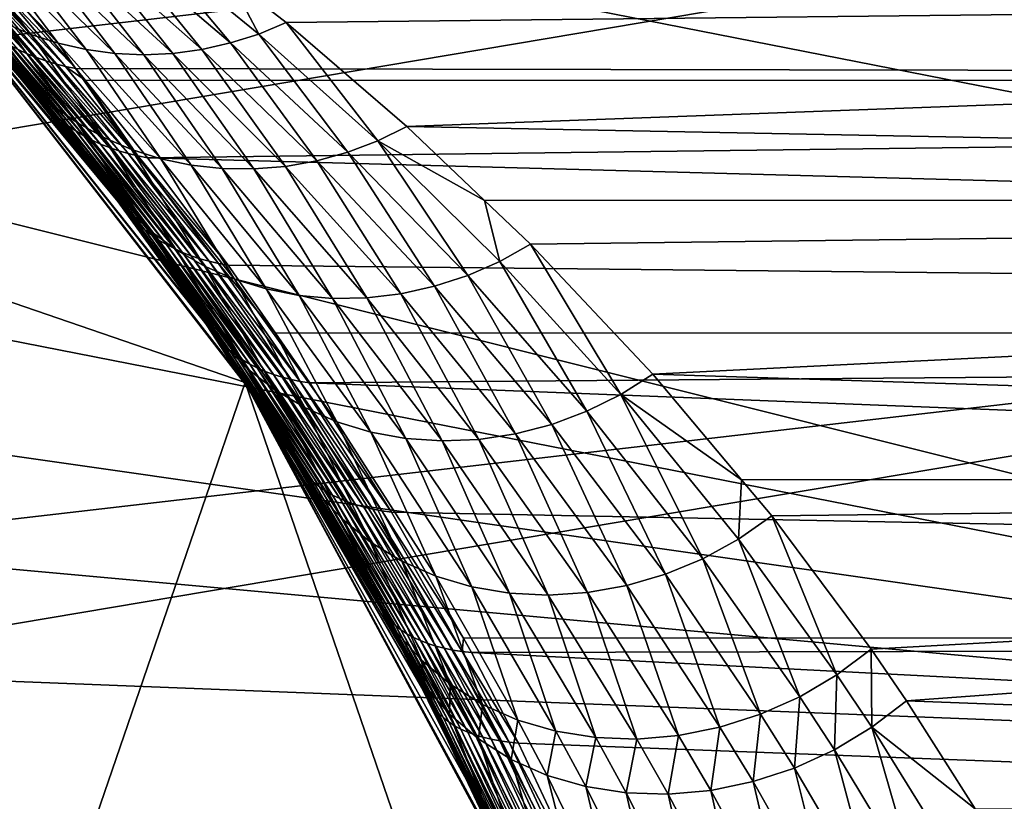
# Model space of a CAD drawing. Extents: x -90 to 90, y -176 to 35.
# Drawn here: x 15 to 21, y 8 to 13 of the extents above; entities that cross this region are included whole.
import ezdxf

# ---------------------------------------------------------------- set-up
doc = ezdxf.new("R2010")
doc.units = 0
doc.layers.add('L4', color=7, linetype='CONTINUOUS')
doc.layers.add('L8', color=7, linetype='CONTINUOUS')

msp = doc.modelspace()

# ---------------------------------------------------------------- linework, layer by layer
at = {"layer": 'L4', "color": 7}
for points in [[(19.29107, -4.885161, 88.00001), (19.83203, -1.643329, 88.00001), (-6.461519, 18.82176, 88.00001)], [(-6.461519, 18.82176, 88.00001), (19.83203, -1.643329, 88.00001), (19.83203, 1.643329, 88.00001)], [(16.65961, -10.88427, 88.00001), (19.29107, -4.885161, 88.00001), (-6.461519, 18.82176, 88.00001)], [(16.65961, -10.88427, 88.00001), (-6.461519, 18.82176, 88.00001), (14.64091, -13.4779, 88.00001)], [(19.83203, 1.643329, 88.00001), (16.65961, 10.88427, 88.00001), (-6.461519, 18.82176, 88.00001)], [(14.64091, 13.4779, 88.00001), (-6.461519, 18.82176, 88.00001), (16.65961, 10.88427, 88.00001)], [(52.90798, 12.68778, 69.89843), (14.89393, 13.6287, 27.37954), (51.17931, 13.82555, 71.34896)], [(52.90798, 12.68778, 69.89843), (15.25171, 13.22371, 26.49327), (14.89393, 13.6287, 27.37954)], [(15.37951, 12.96052, 50.72549), (14.9628, 13.50442, 48.17848), (14.81341, 13.55471, 48.22148)], [(15.37951, 12.96052, 50.72549), (14.81341, 13.55471, 48.22148), (15.22339, 13.02792, 50.77944)], [(16.65961, 10.88427, 9), (6.461519, -18.82176, 9), (14.64091, 13.4779, 9)], [(14.64091, 13.4779, 9), (14.93818, 13.14765, 25.00516), (15.40468, 12.59785, 24.16729)], [(15.40468, 12.59785, 24.16729), (15.92125, 11.93833, 23.34244), (14.64091, 13.4779, 9)], [(14.64091, 13.4779, 9), (15.92125, 11.93833, 23.34244), (16.4393, 11.21425, 22.5975)], [(14.64091, 13.4779, 9), (16.4393, 11.21425, 22.5975), (16.65961, 10.88427, 9)], [(14.64091, 13.4779, 88.00001), (16.65961, 10.88427, 88.00001), (16.654, 10.88062, 59.36496)], [(16.654, 10.88062, 59.36496), (16.40228, 11.26833, 58.37316), (14.64091, 13.4779, 88.00001)], [(14.64091, 13.4779, 88.00001), (16.40228, 11.26833, 58.37316), (15.82323, 12.06795, 56.01073)], [(14.64091, 13.4779, 88.00001), (15.82323, 12.06795, 56.01073), (15.24437, 12.79137, 53.54045)], [(15.54185, 12.9076, 50.67379), (15.11635, 13.46668, 48.13731), (14.9628, 13.50442, 48.17848)], [(15.54185, 12.9076, 50.67379), (14.9628, 13.50442, 48.17848), (15.37951, 12.96052, 50.72549)], [(15.70912, 12.86958, 50.62475), (15.27303, 13.44174, 48.09825), (15.11635, 13.46668, 48.13731)], [(15.70912, 12.86958, 50.62475), (15.11635, 13.46668, 48.13731), (15.54185, 12.9076, 50.67379)], [(16.40045, 12.87066, 50.46273), (15.91, 13.47203, 47.96811), (15.75135, 13.44497, 47.99628)], [(16.57196, 12.90922, 50.43235), (16.06649, 13.51187, 47.94319), (15.91, 13.47203, 47.96811)], [(16.57196, 12.90922, 50.43235), (15.91, 13.47203, 47.96811), (16.40045, 12.87066, 50.46273)], [(16.74021, 12.96266, 50.40658), (16.56608, 13.29404, 49.16902), (16.06649, 13.51187, 47.94319)], [(16.74021, 12.96266, 50.40658), (16.06649, 13.51187, 47.94319), (16.57196, 12.90922, 50.43235)], [(15.87997, 12.84675, 50.57878), (15.4318, 13.42977, 48.06157), (15.27303, 13.44174, 48.09825)], [(15.87997, 12.84675, 50.57878), (15.27303, 13.44174, 48.09825), (15.70912, 12.86958, 50.62475)], [(16.05307, 12.8393, 50.53623), (15.59159, 13.43085, 48.0275), (15.4318, 13.42977, 48.06157)], [(16.05307, 12.8393, 50.53623), (15.4318, 13.42977, 48.06157), (15.87997, 12.84675, 50.57878)], [(16.22702, 12.8473, 50.49744), (15.75135, 13.44497, 47.99628), (15.59159, 13.43085, 48.0275)], [(16.22702, 12.8473, 50.49744), (15.59159, 13.43085, 48.0275), (16.05307, 12.8393, 50.53623)], [(16.40045, 12.87066, 50.46273), (15.75135, 13.44497, 47.99628), (16.22702, 12.8473, 50.49744)], [(14.94923, 13.31652, 26.29226), (15.35742, 12.84536, 25.44426), (14.89267, 13.34231, 26.25017)], [(14.89267, 13.34231, 26.25017), (15.35742, 12.84536, 25.44426), (15.30366, 12.87019, 25.39707)], [(15.36759, 12.65916, 53.46994), (14.9347, 13.20388, 50.89239), (14.80444, 13.31104, 50.95048)], [(15.36759, 12.65916, 53.46994), (14.80444, 13.31104, 50.95048), (15.24437, 12.79137, 53.54045)], [(15.00722, 13.29309, 26.33379), (15.41273, 12.82286, 25.49082), (14.94923, 13.31652, 26.29226)], [(14.94923, 13.31652, 26.29226), (15.41273, 12.82286, 25.49082), (15.35742, 12.84536, 25.44426)], [(15.06654, 13.27207, 26.37472), (15.46951, 12.80271, 25.53668), (15.00722, 13.29309, 26.33379)], [(15.00722, 13.29309, 26.33379), (15.46951, 12.80271, 25.53668), (15.41273, 12.82286, 25.49082)], [(41.78485, 13.30459, 79.23184), (16.56608, 13.29404, 49.16902), (16.90385, 13.03056, 50.38559)], [(16.90385, 13.03056, 50.38559), (16.56608, 13.29404, 49.16902), (16.74021, 12.96266, 50.40658)], [(17.62423, 12.41103, 52.82909), (41.78485, 13.30459, 79.23184), (16.90385, 13.03056, 50.38559)], [(17.62423, 12.41103, 52.82909), (40.13632, 11.97956, 80.61513), (41.78485, 13.30459, 79.23184)], [(15.12713, 13.25349, 26.41498), (15.52767, 12.78496, 25.58178), (15.06654, 13.27207, 26.37472)], [(15.06654, 13.27207, 26.37472), (15.52767, 12.78496, 25.58178), (15.46951, 12.80271, 25.53668)], [(15.18888, 13.23736, 26.45451), (15.58715, 12.76962, 25.62606), (15.12713, 13.25349, 26.41498)], [(15.12713, 13.25349, 26.41498), (15.58715, 12.76962, 25.62606), (15.52767, 12.78496, 25.58178)], [(15.25171, 13.22371, 26.49327), (15.64785, 12.75671, 25.66944), (15.18888, 13.23736, 26.45451)], [(15.18888, 13.23736, 26.45451), (15.64785, 12.75671, 25.66944), (15.58715, 12.76962, 25.62606)], [(15.64785, 12.75671, 25.66944), (15.25171, 13.22371, 26.49327), (52.90798, 12.68778, 69.89843)], [(15.50407, 12.54029, 53.40011), (15.07472, 13.10925, 50.83523), (14.9347, 13.20388, 50.89239)], [(15.50407, 12.54029, 53.40011), (14.9347, 13.20388, 50.89239), (15.36759, 12.65916, 53.46994)], [(14.97696, 13.10576, 25.0549), (15.43979, 12.55726, 24.22242), (14.93818, 13.14765, 25.00516)], [(14.93818, 13.14765, 25.00516), (15.43979, 12.55726, 24.22242), (15.40468, 12.59785, 24.16729)], [(15.01784, 13.06581, 25.10456), (15.47713, 12.5186, 24.27746), (14.97696, 13.10576, 25.0549)], [(14.97696, 13.10576, 25.0549), (15.47713, 12.5186, 24.27746), (15.43979, 12.55726, 24.22242)], [(15.65251, 12.43587, 53.33159), (15.22339, 13.02792, 50.77944), (15.07472, 13.10925, 50.83523)], [(15.65251, 12.43587, 53.33159), (15.07472, 13.10925, 50.83523), (15.50407, 12.54029, 53.40011)], [(15.06076, 13.02788, 25.15408), (15.51666, 12.48193, 24.33234), (15.01784, 13.06581, 25.10456)], [(15.01784, 13.06581, 25.10456), (15.51666, 12.48193, 24.33234), (15.47713, 12.5186, 24.27746)], [(15.10566, 12.99202, 25.20338), (15.55832, 12.44731, 24.38698), (15.06076, 13.02788, 25.15408)], [(15.06076, 13.02788, 25.15408), (15.55832, 12.44731, 24.38698), (15.51666, 12.48193, 24.33234)], [(15.15246, 12.95827, 25.25241), (15.60203, 12.41479, 24.44129), (15.10566, 12.99202, 25.20338)], [(15.10566, 12.99202, 25.20338), (15.60203, 12.41479, 24.44129), (15.55832, 12.44731, 24.38698)], [(15.81154, 12.34689, 53.26504), (15.37951, 12.96052, 50.72549), (15.22339, 13.02792, 50.77944)], [(15.81154, 12.34689, 53.26504), (15.22339, 13.02792, 50.77944), (15.65251, 12.43587, 53.33159)], [(17.4507, 12.32624, 52.84729), (16.90385, 13.03056, 50.38559), (16.74021, 12.96266, 50.40658)], [(17.62423, 12.41103, 52.82909), (16.90385, 13.03056, 50.38559), (17.4507, 12.32624, 52.84729)], [(15.20111, 12.92668, 25.30107), (15.64775, 12.38441, 24.4952), (15.15246, 12.95827, 25.25241)], [(15.15246, 12.95827, 25.25241), (15.64775, 12.38441, 24.4952), (15.60203, 12.41479, 24.44129)], [(15.97964, 12.27419, 53.20107), (15.54185, 12.9076, 50.67379), (15.37951, 12.96052, 50.72549)], [(15.97964, 12.27419, 53.20107), (15.37951, 12.96052, 50.72549), (15.81154, 12.34689, 53.26504)], [(17.27082, 12.25793, 52.87201), (16.74021, 12.96266, 50.40658), (16.57196, 12.90922, 50.43235)], [(17.4507, 12.32624, 52.84729), (16.74021, 12.96266, 50.40658), (17.27082, 12.25793, 52.87201)], [(15.25154, 12.89731, 25.34932), (15.6954, 12.35622, 24.54862), (15.20111, 12.92668, 25.30107)], [(15.20111, 12.92668, 25.30107), (15.6954, 12.35622, 24.54862), (15.64775, 12.38441, 24.4952)], [(15.30366, 12.87019, 25.39707), (15.74491, 12.33026, 24.60147), (15.25154, 12.89731, 25.34932)], [(15.25154, 12.89731, 25.34932), (15.74491, 12.33026, 24.60147), (15.6954, 12.35622, 24.54862)], [(15.35742, 12.84536, 25.44426), (15.7962, 12.30656, 24.65369), (15.30366, 12.87019, 25.39707)], [(15.30366, 12.87019, 25.39707), (15.7962, 12.30656, 24.65369), (15.74491, 12.33026, 24.60147)], [(16.15524, 12.21845, 53.1403), (15.70912, 12.86958, 50.62475), (15.54185, 12.9076, 50.67379)], [(16.15524, 12.21845, 53.1403), (15.54185, 12.9076, 50.67379), (15.97964, 12.27419, 53.20107)], [(16.33669, 12.1802, 53.0833), (15.87997, 12.84675, 50.57878), (15.70912, 12.86958, 50.62475)], [(16.33669, 12.1802, 53.0833), (15.70912, 12.86958, 50.62475), (16.15524, 12.21845, 53.1403)], [(16.89884, 12.17312, 52.94003), (16.40045, 12.87066, 50.46273), (16.22702, 12.8473, 50.49744)], [(17.08629, 12.20673, 52.90302), (16.57196, 12.90922, 50.43235), (16.40045, 12.87066, 50.46273)], [(17.08629, 12.20673, 52.90302), (16.40045, 12.87066, 50.46273), (16.89884, 12.17312, 52.94003)], [(17.27082, 12.25793, 52.87201), (16.57196, 12.90922, 50.43235), (17.08629, 12.20673, 52.90302)], [(15.41273, 12.82286, 25.49082), (15.84921, 12.28518, 24.70518), (15.35742, 12.84536, 25.44426)], [(15.35742, 12.84536, 25.44426), (15.84921, 12.28518, 24.70518), (15.7962, 12.30656, 24.65369)], [(15.46951, 12.80271, 25.53668), (15.90385, 12.26613, 24.75588), (15.41273, 12.82286, 25.49082)], [(15.41273, 12.82286, 25.49082), (15.90385, 12.26613, 24.75588), (15.84921, 12.28518, 24.70518)], [(16.52227, 12.1598, 53.0306), (16.05307, 12.8393, 50.53623), (15.87997, 12.84675, 50.57878)], [(16.52227, 12.1598, 53.0306), (15.87997, 12.84675, 50.57878), (16.33669, 12.1802, 53.0833)], [(16.71024, 12.15743, 52.98269), (16.22702, 12.8473, 50.49744), (16.05307, 12.8393, 50.53623)], [(16.71024, 12.15743, 52.98269), (16.05307, 12.8393, 50.53623), (16.52227, 12.1598, 53.0306)], [(16.89884, 12.17312, 52.94003), (16.22702, 12.8473, 50.49744), (16.71024, 12.15743, 52.98269)], [(15.82323, 12.06795, 56.01073), (15.36759, 12.65916, 53.46994), (15.24437, 12.79137, 53.54045)], [(15.52767, 12.78496, 25.58178), (15.96005, 12.24944, 24.80571), (15.46951, 12.80271, 25.53668)], [(15.46951, 12.80271, 25.53668), (15.96005, 12.24944, 24.80571), (15.90385, 12.26613, 24.75588)], [(15.58715, 12.76962, 25.62606), (16.01771, 12.23515, 24.85459), (15.52767, 12.78496, 25.58178)], [(15.52767, 12.78496, 25.58178), (16.01771, 12.23515, 24.85459), (15.96005, 12.24944, 24.80571)], [(15.64785, 12.75671, 25.66944), (15.70581, 12.68462, 25.5658), (15.58715, 12.76962, 25.62606)], [(15.58715, 12.76962, 25.62606), (15.70581, 12.68462, 25.5658), (16.01771, 12.23515, 24.85459)], [(52.90798, 12.68778, 69.89843), (15.70581, 12.68462, 25.5658), (15.64785, 12.75671, 25.66944)], [(15.94859, 11.92176, 55.92695), (15.50407, 12.54029, 53.40011), (15.36759, 12.65916, 53.46994)], [(15.94859, 11.92176, 55.92695), (15.36759, 12.65916, 53.46994), (15.82323, 12.06795, 56.01073)], [(52.90798, 12.68778, 69.89843), (16.07675, 12.22326, 24.90246), (15.70581, 12.68462, 25.5658)], [(15.70581, 12.68462, 25.5658), (16.07675, 12.22326, 24.90246), (16.01771, 12.23515, 24.85459)], [(54.46448, 11.18502, 68.59237), (16.07675, 12.22326, 24.90246), (52.90798, 12.68778, 69.89843)], [(15.43979, 12.55726, 24.22242), (15.95251, 11.89922, 23.40322), (15.40468, 12.59785, 24.16729)], [(15.40468, 12.59785, 24.16729), (15.95251, 11.89922, 23.40322), (15.92125, 11.93833, 23.34244)], [(15.47713, 12.5186, 24.27746), (15.98621, 11.86204, 23.4639), (15.43979, 12.55726, 24.22242)], [(15.43979, 12.55726, 24.22242), (15.98621, 11.86204, 23.4639), (15.95251, 11.89922, 23.40322)], [(15.51666, 12.48193, 24.33234), (16.02228, 11.82683, 23.52439), (15.47713, 12.5186, 24.27746)], [(15.47713, 12.5186, 24.27746), (16.02228, 11.82683, 23.52439), (15.98621, 11.86204, 23.4639)], [(16.0901, 11.79056, 55.84408), (15.65251, 12.43587, 53.33159), (15.50407, 12.54029, 53.40011)], [(16.0901, 11.79056, 55.84408), (15.50407, 12.54029, 53.40011), (15.94859, 11.92176, 55.92695)], [(15.55832, 12.44731, 24.38698), (16.06068, 11.79365, 23.5846), (15.51666, 12.48193, 24.33234)], [(15.51666, 12.48193, 24.33234), (16.06068, 11.79365, 23.5846), (16.02228, 11.82683, 23.52439)], [(15.60203, 12.41479, 24.44129), (16.10134, 11.76256, 23.64444), (15.55832, 12.44731, 24.38698)], [(15.55832, 12.44731, 24.38698), (16.10134, 11.76256, 23.64444), (16.06068, 11.79365, 23.5846)], [(15.64775, 12.38441, 24.4952), (16.1442, 11.7336, 23.7038), (15.60203, 12.41479, 24.44129)], [(15.60203, 12.41479, 24.44129), (16.1442, 11.7336, 23.7038), (16.10134, 11.76256, 23.64444)], [(16.2462, 11.6758, 55.76306), (15.81154, 12.34689, 53.26504), (15.65251, 12.43587, 53.33159)], [(16.2462, 11.6758, 55.76306), (15.65251, 12.43587, 53.33159), (16.0901, 11.79056, 55.84408)], [(18.08666, 11.97047, 54.32706), (17.62423, 12.41103, 52.82909), (17.4507, 12.32624, 52.84729)], [(18.08666, 11.97047, 54.32706), (40.13632, 11.97956, 80.61513), (17.62423, 12.41103, 52.82909)], [(15.6954, 12.35622, 24.54862), (16.1892, 11.70682, 23.76261), (15.64775, 12.38441, 24.4952)], [(15.64775, 12.38441, 24.4952), (16.1892, 11.70682, 23.76261), (16.1442, 11.7336, 23.7038)], [(15.74491, 12.33026, 24.60147), (16.23626, 11.68226, 23.82077), (15.6954, 12.35622, 24.54862)], [(15.6954, 12.35622, 24.54862), (16.23626, 11.68226, 23.82077), (16.1892, 11.70682, 23.76261)], [(16.41518, 11.57872, 55.68476), (15.97964, 12.27419, 53.20107), (15.81154, 12.34689, 53.26504)], [(16.41518, 11.57872, 55.68476), (15.81154, 12.34689, 53.26504), (16.2462, 11.6758, 55.76306)], [(15.7962, 12.30656, 24.65369), (16.28531, 11.65995, 23.87818), (15.74491, 12.33026, 24.60147)], [(15.74491, 12.33026, 24.60147), (16.28531, 11.65995, 23.87818), (16.23626, 11.68226, 23.82077)], [(15.84921, 12.28518, 24.70518), (16.33628, 11.63993, 23.93477), (15.7962, 12.30656, 24.65369)], [(15.7962, 12.30656, 24.65369), (16.33628, 11.63993, 23.93477), (16.28531, 11.65995, 23.87818)], [(15.90385, 12.26613, 24.75588), (16.38908, 11.62224, 23.99043), (15.84921, 12.28518, 24.70518)], [(15.84921, 12.28518, 24.70518), (16.38908, 11.62224, 23.99043), (16.33628, 11.63993, 23.93477)], [(17.98697, 11.52235, 55.24983), (17.4507, 12.32624, 52.84729), (17.27082, 12.25793, 52.87201)], [(18.17819, 11.6065, 55.22845), (18.08666, 11.97047, 54.32706), (17.4507, 12.32624, 52.84729)], [(18.17819, 11.6065, 55.22845), (17.4507, 12.32624, 52.84729), (17.98697, 11.52235, 55.24983)], [(15.96005, 12.24944, 24.80571), (16.44365, 11.6069, 24.04509), (15.90385, 12.26613, 24.75588)], [(15.90385, 12.26613, 24.75588), (16.44365, 11.6069, 24.04509), (16.38908, 11.62224, 23.99043)], [(16.01771, 12.23515, 24.85459), (16.49988, 11.59393, 24.09867), (15.96005, 12.24944, 24.80571)], [(15.96005, 12.24944, 24.80571), (16.49988, 11.59393, 24.09867), (16.44365, 11.6069, 24.04509)], [(16.59516, 11.50042, 55.61006), (16.15524, 12.21845, 53.1403), (15.97964, 12.27419, 53.20107)], [(16.59516, 11.50042, 55.61006), (15.97964, 12.27419, 53.20107), (16.41518, 11.57872, 55.68476)], [(16.07675, 12.22326, 24.90246), (16.5577, 11.58335, 24.15107), (16.01771, 12.23515, 24.85459)], [(16.01771, 12.23515, 24.85459), (16.5577, 11.58335, 24.15107), (16.49988, 11.59393, 24.09867)], [(54.46448, 11.18502, 68.59237), (16.5577, 11.58335, 24.15107), (16.07675, 12.22326, 24.90246)], [(17.78942, 11.45759, 55.2796), (17.27082, 12.25793, 52.87201), (17.08629, 12.20673, 52.90302)], [(17.98697, 11.52235, 55.24983), (17.27082, 12.25793, 52.87201), (17.78942, 11.45759, 55.2796)], [(16.78416, 11.44175, 55.53978), (16.33669, 12.1802, 53.0833), (16.15524, 12.21845, 53.1403)], [(16.78416, 11.44175, 55.53978), (16.15524, 12.21845, 53.1403), (16.59516, 11.50042, 55.61006)], [(16.98011, 11.40335, 55.47469), (16.52227, 12.1598, 53.0306), (16.33669, 12.1802, 53.0833)], [(16.98011, 11.40335, 55.47469), (16.33669, 12.1802, 53.0833), (16.78416, 11.44175, 55.53978)], [(17.38412, 11.38886, 55.3629), (16.89884, 12.17312, 52.94003), (16.71024, 12.15743, 52.98269)], [(17.58773, 11.41293, 55.31742), (17.08629, 12.20673, 52.90302), (16.89884, 12.17312, 52.94003)], [(17.58773, 11.41293, 55.31742), (16.89884, 12.17312, 52.94003), (17.38412, 11.38886, 55.3629)], [(17.78942, 11.45759, 55.2796), (17.08629, 12.20673, 52.90302), (17.58773, 11.41293, 55.31742)], [(17.18083, 11.38566, 55.41551), (16.71024, 12.15743, 52.98269), (16.52227, 12.1598, 53.0306)], [(17.18083, 11.38566, 55.41551), (16.52227, 12.1598, 53.0306), (16.98011, 11.40335, 55.47469)], [(17.38412, 11.38886, 55.3629), (16.71024, 12.15743, 52.98269), (17.18083, 11.38566, 55.41551)], [(16.40228, 11.26833, 58.37316), (15.94859, 11.92176, 55.92695), (15.82323, 12.06795, 56.01073)], [(15.95251, 11.89922, 23.40322), (16.46685, 11.17677, 22.6637), (15.92125, 11.93833, 23.34244)], [(15.92125, 11.93833, 23.34244), (16.46685, 11.17677, 22.6637), (16.4393, 11.21425, 22.5975)], [(18.08666, 11.97047, 54.32706), (18.36098, 11.70911, 55.2157), (40.13632, 11.97956, 80.61513)], [(18.36098, 11.70911, 55.2157), (18.08666, 11.97047, 54.32706), (18.17819, 11.6065, 55.22845)], [(40.13632, 11.97956, 80.61513), (18.36098, 11.70911, 55.2157), (19.09164, 10.93327, 57.49976)], [(40.13632, 11.97956, 80.61513), (19.09164, 10.93327, 57.49976), (38.68305, 10.30989, 81.83456)], [(16.52787, 11.10812, 58.27453), (16.0901, 11.79056, 55.84408), (15.94859, 11.92176, 55.92695)], [(16.52787, 11.10812, 58.27453), (15.94859, 11.92176, 55.92695), (16.40228, 11.26833, 58.37316)], [(15.98621, 11.86204, 23.4639), (16.49705, 11.1412, 22.72979), (15.95251, 11.89922, 23.40322)], [(15.95251, 11.89922, 23.40322), (16.49705, 11.1412, 22.72979), (16.46685, 11.17677, 22.6637)], [(16.02228, 11.82683, 23.52439), (16.52987, 11.10759, 22.79567), (15.98621, 11.86204, 23.4639)], [(15.98621, 11.86204, 23.4639), (16.52987, 11.10759, 22.79567), (16.49705, 11.1412, 22.72979)], [(16.06068, 11.79365, 23.5846), (16.56524, 11.07601, 22.86122), (16.02228, 11.82683, 23.52439)], [(16.02228, 11.82683, 23.52439), (16.56524, 11.07601, 22.86122), (16.52987, 11.10759, 22.79567)], [(16.10134, 11.76256, 23.64444), (16.6031, 11.04649, 22.92634), (16.06068, 11.79365, 23.5846)], [(16.06068, 11.79365, 23.5846), (16.6031, 11.04649, 22.92634), (16.56524, 11.07601, 22.86122)], [(16.67293, 10.96444, 58.17716), (16.2462, 11.6758, 55.76306), (16.0901, 11.79056, 55.84408)], [(16.67293, 10.96444, 58.17716), (16.0901, 11.79056, 55.84408), (16.52787, 11.10812, 58.27453)], [(16.1442, 11.7336, 23.7038), (16.6434, 11.01909, 22.99092), (16.10134, 11.76256, 23.64444)], [(16.10134, 11.76256, 23.64444), (16.6434, 11.01909, 22.99092), (16.6031, 11.04649, 22.92634)], [(16.1892, 11.70682, 23.76261), (16.68608, 10.99385, 23.05486), (16.1442, 11.7336, 23.7038)], [(16.1442, 11.7336, 23.7038), (16.68608, 10.99385, 23.05486), (16.6434, 11.01909, 22.99092)], [(16.23626, 11.68226, 23.82077), (16.73105, 10.97082, 23.11805), (16.1892, 11.70682, 23.76261)], [(16.1892, 11.70682, 23.76261), (16.73105, 10.97082, 23.11805), (16.68608, 10.99385, 23.05486)], [(18.9004, 10.81253, 57.50402), (18.36098, 11.70911, 55.2157), (18.17819, 11.6065, 55.22845)], [(19.09164, 10.93327, 57.49976), (18.36098, 11.70911, 55.2157), (18.9004, 10.81253, 57.50402)], [(16.28531, 11.65995, 23.87818), (16.77825, 10.95004, 23.18038), (16.23626, 11.68226, 23.82077)], [(16.23626, 11.68226, 23.82077), (16.77825, 10.95004, 23.18038), (16.73105, 10.97082, 23.11805)], [(16.83562, 10.83914, 58.08229), (16.41518, 11.57872, 55.68476), (16.2462, 11.6758, 55.76306)], [(16.83562, 10.83914, 58.08229), (16.2462, 11.6758, 55.76306), (16.67293, 10.96444, 58.17716)], [(16.33628, 11.63993, 23.93477), (16.82759, 10.93153, 23.24176), (16.28531, 11.65995, 23.87818)], [(16.28531, 11.65995, 23.87818), (16.82759, 10.93153, 23.24176), (16.77825, 10.95004, 23.18038)], [(16.38908, 11.62224, 23.99043), (16.87901, 10.91532, 23.30209), (16.33628, 11.63993, 23.93477)], [(16.33628, 11.63993, 23.93477), (16.87901, 10.91532, 23.30209), (16.82759, 10.93153, 23.24176)], [(16.44365, 11.6069, 24.04509), (16.93241, 10.90145, 23.36127), (16.38908, 11.62224, 23.99043)], [(16.38908, 11.62224, 23.99043), (16.93241, 10.90145, 23.36127), (16.87901, 10.91532, 23.30209)], [(17.01386, 10.73382, 57.99115), (16.59516, 11.50042, 55.61006), (16.41518, 11.57872, 55.68476)], [(17.01386, 10.73382, 57.99115), (16.41518, 11.57872, 55.68476), (16.83562, 10.83914, 58.08229)], [(16.49988, 11.59393, 24.09867), (16.98771, 10.88994, 23.4192), (16.44365, 11.6069, 24.04509)], [(16.44365, 11.6069, 24.04509), (16.98771, 10.88994, 23.4192), (16.93241, 10.90145, 23.36127)], [(16.5577, 11.58335, 24.15107), (16.83879, 11.17794, 23.76139), (16.49988, 11.59393, 24.09867)], [(16.49988, 11.59393, 24.09867), (16.83879, 11.17794, 23.76139), (16.98771, 10.88994, 23.4192)], [(16.83879, 11.17794, 23.76139), (16.5577, 11.58335, 24.15107), (54.46448, 11.18502, 68.59237)], [(18.6983, 10.71211, 57.51939), (18.17819, 11.6065, 55.22845), (17.98697, 11.52235, 55.24983)], [(18.9004, 10.81253, 57.50402), (18.17819, 11.6065, 55.22845), (18.6983, 10.71211, 57.51939)], [(18.48791, 10.63329, 57.54569), (17.98697, 11.52235, 55.24983), (17.78942, 11.45759, 55.2796)], [(18.6983, 10.71211, 57.51939), (17.98697, 11.52235, 55.24983), (18.48791, 10.63329, 57.54569)], [(17.20535, 10.64982, 57.90489), (16.78416, 11.44175, 55.53978), (16.59516, 11.50042, 55.61006)], [(17.20535, 10.64982, 57.90489), (16.59516, 11.50042, 55.61006), (17.01386, 10.73382, 57.99115)], [(17.40767, 10.58822, 57.82462), (16.98011, 11.40335, 55.47469), (16.78416, 11.44175, 55.53978)], [(17.40767, 10.58822, 57.82462), (16.78416, 11.44175, 55.53978), (17.20535, 10.64982, 57.90489)], [(17.6182, 10.5498, 57.75137), (17.18083, 11.38566, 55.41551), (16.98011, 11.40335, 55.47469)], [(17.6182, 10.5498, 57.75137), (16.98011, 11.40335, 55.47469), (17.40767, 10.58822, 57.82462)], [(18.05311, 10.5442, 57.62957), (17.58773, 11.41293, 55.31742), (17.38412, 11.38886, 55.3629)], [(18.27192, 10.57708, 57.58257), (17.78942, 11.45759, 55.2796), (17.58773, 11.41293, 55.31742)], [(18.27192, 10.57708, 57.58257), (17.58773, 11.41293, 55.31742), (18.05311, 10.5442, 57.62957)], [(18.48791, 10.63329, 57.54569), (17.78942, 11.45759, 55.2796), (18.27192, 10.57708, 57.58257)], [(17.83427, 10.53507, 57.68608), (17.38412, 11.38886, 55.3629), (17.18083, 11.38566, 55.41551)], [(17.83427, 10.53507, 57.68608), (17.18083, 11.38566, 55.41551), (17.6182, 10.5498, 57.75137)], [(18.05311, 10.5442, 57.62957), (17.38412, 11.38886, 55.3629), (17.83427, 10.53507, 57.68608)], [(16.654, 10.88062, 59.36496), (16.52787, 11.10812, 58.27453), (16.40228, 11.26833, 58.37316)], [(16.65961, 10.88427, 9), (16.4393, 11.21425, 22.5975), (16.65502, 10.88129, 22.31395)], [(16.65502, 10.88129, 22.31395), (16.4393, 11.21425, 22.5975), (16.46685, 11.17677, 22.6637)], [(16.49705, 11.1412, 22.72979), (17.00438, 10.35107, 22.06417), (16.46685, 11.17677, 22.6637)], [(16.46685, 11.17677, 22.6637), (17.00438, 10.35107, 22.06417), (16.97753, 10.38481, 21.99288)], [(16.46685, 11.17677, 22.6637), (16.97753, 10.38481, 21.99288), (16.65502, 10.88129, 22.31395)], [(16.83879, 11.17794, 23.76139), (54.46448, 11.18502, 68.59237), (17.04481, 10.8808, 23.47578)], [(16.83879, 11.17794, 23.76139), (17.04481, 10.8808, 23.47578), (16.98771, 10.88994, 23.4192)], [(17.04481, 10.8808, 23.47578), (54.46448, 11.18502, 68.59237), (55.80405, 9.360478, 67.46834)], [(16.52987, 11.10759, 22.79567), (17.03409, 10.31927, 22.13521), (16.49705, 11.1412, 22.72979)], [(16.49705, 11.1412, 22.72979), (17.03409, 10.31927, 22.13521), (17.00438, 10.35107, 22.06417)], [(17.09167, 10.22326, 60.48683), (16.67293, 10.96444, 58.17716), (16.52787, 11.10812, 58.27453)], [(17.09167, 10.22326, 60.48683), (16.52787, 11.10812, 58.27453), (16.654, 10.88062, 59.36496)], [(16.56524, 11.07601, 22.86122), (17.06661, 10.28947, 22.20588), (16.52987, 11.10759, 22.79567)], [(16.52987, 11.10759, 22.79567), (17.06661, 10.28947, 22.20588), (17.03409, 10.31927, 22.13521)], [(16.6031, 11.04649, 22.92634), (17.1019, 10.26171, 22.27605), (16.56524, 11.07601, 22.86122)], [(16.56524, 11.07601, 22.86122), (17.1019, 10.26171, 22.27605), (17.06661, 10.28947, 22.20588)], [(16.6434, 11.01909, 22.99092), (17.13988, 10.23604, 22.34561), (16.6031, 11.04649, 22.92634)], [(16.6031, 11.04649, 22.92634), (17.13988, 10.23604, 22.34561), (17.1019, 10.26171, 22.27605)], [(16.68608, 10.99385, 23.05486), (17.1805, 10.21251, 22.41444), (16.6434, 11.01909, 22.99092)], [(16.6434, 11.01909, 22.99092), (17.1805, 10.21251, 22.41444), (17.13988, 10.23604, 22.34561)], [(16.73105, 10.97082, 23.11805), (17.22369, 10.19116, 22.4824), (16.68608, 10.99385, 23.05486)], [(16.68608, 10.99385, 23.05486), (17.22369, 10.19116, 22.4824), (17.1805, 10.21251, 22.41444)], [(17.23857, 10.06748, 60.37312), (16.83562, 10.83914, 58.08229), (16.67293, 10.96444, 58.17716)], [(17.23857, 10.06748, 60.37312), (16.67293, 10.96444, 58.17716), (17.09167, 10.22326, 60.48683)], [(16.77825, 10.95004, 23.18038), (17.26935, 10.17202, 22.5494), (16.73105, 10.97082, 23.11805)], [(16.73105, 10.97082, 23.11805), (17.26935, 10.17202, 22.5494), (17.22369, 10.19116, 22.4824)], [(16.82759, 10.93153, 23.24176), (17.31743, 10.15513, 22.61531), (16.77825, 10.95004, 23.18038)], [(16.77825, 10.95004, 23.18038), (17.31743, 10.15513, 22.61531), (17.26935, 10.17202, 22.5494)], [(16.87901, 10.91532, 23.30209), (17.36784, 10.14052, 22.68001), (16.82759, 10.93153, 23.24176)], [(16.82759, 10.93153, 23.24176), (17.36784, 10.14052, 22.68001), (17.31743, 10.15513, 22.61531)], [(19.61994, 10.3035, 59.10596), (19.09164, 10.93327, 57.49976), (18.9004, 10.81253, 57.50402)], [(38.68305, 10.30989, 81.83456), (19.09164, 10.93327, 57.49976), (19.61994, 10.3035, 59.10596)], [(18.22389, 7.993739, 9), (6.461519, -18.82176, 9), (16.65961, 10.88427, 9)], [(16.65961, 10.88427, 88.00001), (16.96802, 10.39694, 60.60225), (16.654, 10.88062, 59.36496)], [(16.654, 10.88062, 59.36496), (16.96802, 10.39694, 60.60225), (17.09167, 10.22326, 60.48683)], [(16.65961, 10.88427, 9), (16.65502, 10.88129, 22.31395), (16.95361, 10.42042, 21.92147)], [(16.65502, 10.88129, 22.31395), (16.97753, 10.38481, 21.99288), (16.95361, 10.42042, 21.92147)], [(16.65961, 10.88427, 9), (16.95361, 10.42042, 21.92147), (17.45477, 9.557245, 21.31167)], [(17.45477, 9.557245, 21.31167), (17.74841, 9.000222, 20.97334), (16.65961, 10.88427, 9)], [(16.65961, 10.88427, 9), (17.74841, 9.000222, 20.97334), (18.2144, 8.015332, 20.46117)], [(16.65961, 10.88427, 9), (18.2144, 8.015332, 20.46117), (18.22389, 7.993739, 9)], [(17.61378, 9.260933, 63.07255), (17.44384, 9.577189, 62.42913), (16.65961, 10.88427, 88.00001)], [(16.65961, 10.88427, 88.00001), (17.44384, 9.577189, 62.42913), (16.96802, 10.39694, 60.60225)], [(18.22389, 7.993739, 88.00001), (18.21885, 7.991524, 65.32796), (16.65961, 10.88427, 88.00001)], [(16.65961, 10.88427, 88.00001), (18.21885, 7.991524, 65.32796), (18.02767, 8.426922, 64.6221)], [(16.65961, 10.88427, 88.00001), (18.02767, 8.426922, 64.6221), (17.61378, 9.260933, 63.07255)], [(19.83203, 1.643329, 88.00001), (18.22389, 7.993739, 88.00001), (16.65961, 10.88427, 88.00001)], [(16.93241, 10.90145, 23.36127), (17.42048, 10.12821, 22.74339), (16.87901, 10.91532, 23.30209)], [(16.87901, 10.91532, 23.30209), (17.42048, 10.12821, 22.74339), (17.36784, 10.14052, 22.68001)], [(16.98771, 10.88994, 23.4192), (17.47526, 10.11822, 22.80535), (16.93241, 10.90145, 23.36127)], [(16.93241, 10.90145, 23.36127), (17.47526, 10.11822, 22.80535), (17.42048, 10.12821, 22.74339)], [(17.04481, 10.8808, 23.47578), (17.5321, 10.11058, 22.86578), (16.98771, 10.88994, 23.4192)], [(16.98771, 10.88994, 23.4192), (17.5321, 10.11058, 22.86578), (17.47526, 10.11822, 22.80535)], [(17.04481, 10.8808, 23.47578), (55.80405, 9.360478, 67.46834), (17.5321, 10.11058, 22.86578)], [(17.40655, 9.931895, 60.26277), (17.01386, 10.73382, 57.99115), (16.83562, 10.83914, 58.08229)], [(17.40655, 9.931895, 60.26277), (16.83562, 10.83914, 58.08229), (17.23857, 10.06748, 60.37312)], [(19.38956, 9.832744, 59.65473), (18.9004, 10.81253, 57.50402), (18.6983, 10.71211, 57.51939)], [(19.60205, 9.949302, 59.64842), (19.61994, 10.3035, 59.10596), (18.9004, 10.81253, 57.50402)], [(19.60205, 9.949302, 59.64842), (18.9004, 10.81253, 57.50402), (19.38956, 9.832744, 59.65473)], [(17.59315, 9.8185, 60.1574), (17.20535, 10.64982, 57.90489), (17.01386, 10.73382, 57.99115)], [(17.59315, 9.8185, 60.1574), (17.01386, 10.73382, 57.99115), (17.40655, 9.931895, 60.26277)], [(19.16655, 9.739829, 59.67496), (18.6983, 10.71211, 57.51939), (18.48791, 10.63329, 57.54569)], [(19.38956, 9.832744, 59.65473), (18.6983, 10.71211, 57.51939), (19.16655, 9.739829, 59.67496)], [(17.79562, 9.72896, 60.05858), (17.40767, 10.58822, 57.82462), (17.20535, 10.64982, 57.90489)], [(17.79562, 9.72896, 60.05858), (17.20535, 10.64982, 57.90489), (17.59315, 9.8185, 60.1574)], [(18.01099, 9.66459, 59.96775), (17.6182, 10.5498, 57.75137), (17.40767, 10.58822, 57.82462)], [(18.01099, 9.66459, 59.96775), (17.40767, 10.58822, 57.82462), (17.79562, 9.72896, 60.05858)], [(18.70216, 9.63003, 59.75581), (18.27192, 10.57708, 57.58257), (18.05311, 10.5442, 57.62957)], [(18.93628, 9.671926, 59.70883), (18.48791, 10.63329, 57.54569), (18.27192, 10.57708, 57.58257)], [(18.93628, 9.671926, 59.70883), (18.27192, 10.57708, 57.58257), (18.70216, 9.63003, 59.75581)], [(19.16655, 9.739829, 59.67496), (18.48791, 10.63329, 57.54569), (18.93628, 9.671926, 59.70883)], [(18.23609, 9.626335, 59.88623), (17.83427, 10.53507, 57.68608), (17.6182, 10.5498, 57.75137)], [(18.23609, 9.626335, 59.88623), (17.6182, 10.5498, 57.75137), (18.01099, 9.66459, 59.96775)], [(18.46761, 9.614759, 59.81524), (18.05311, 10.5442, 57.62957), (17.83427, 10.53507, 57.68608)], [(18.46761, 9.614759, 59.81524), (17.83427, 10.53507, 57.68608), (18.23609, 9.626335, 59.88623)], [(18.70216, 9.63003, 59.75581), (18.05311, 10.5442, 57.62957), (18.46761, 9.614759, 59.81524)], [(16.97753, 10.38481, 21.99288), (17.47519, 9.523793, 21.38804), (16.95361, 10.42042, 21.92147)], [(16.95361, 10.42042, 21.92147), (17.47519, 9.523793, 21.38804), (17.45477, 9.557245, 21.31167)], [(17.44384, 9.577189, 62.42913), (17.09167, 10.22326, 60.48683), (16.96802, 10.39694, 60.60225)], [(17.00438, 10.35107, 22.06417), (17.4988, 9.492173, 21.46427), (16.97753, 10.38481, 21.99288)], [(16.97753, 10.38481, 21.99288), (17.4988, 9.492173, 21.46427), (17.47519, 9.523793, 21.38804)], [(17.03409, 10.31927, 22.13521), (17.52556, 9.46244, 21.54021), (17.00438, 10.35107, 22.06417)], [(17.00438, 10.35107, 22.06417), (17.52556, 9.46244, 21.54021), (17.4988, 9.492173, 21.46427)], [(17.06661, 10.28947, 22.20588), (17.55542, 9.434653, 21.61574), (17.03409, 10.31927, 22.13521)], [(17.03409, 10.31927, 22.13521), (17.55542, 9.434653, 21.61574), (17.52556, 9.46244, 21.54021)], [(17.1019, 10.26171, 22.27605), (17.58833, 9.40886, 21.6907), (17.06661, 10.28947, 22.20588)], [(17.06661, 10.28947, 22.20588), (17.58833, 9.40886, 21.6907), (17.55542, 9.434653, 21.61574)], [(19.80089, 10.08779, 59.65612), (19.61994, 10.3035, 59.10596), (19.60205, 9.949302, 59.64842)], [(38.68305, 10.30989, 81.83456), (19.61994, 10.3035, 59.10596), (19.80089, 10.08779, 59.65612)], [(19.80089, 10.08779, 59.65612), (20.39462, 9.292416, 61.42419), (38.68305, 10.30989, 81.83456)], [(38.68305, 10.30989, 81.83456), (20.39462, 9.292416, 61.42419), (20.60615, 8.985564, 62.04705)], [(38.68305, 10.30989, 81.83456), (20.60615, 8.985564, 62.04705), (37.46684, 8.343624, 82.85508)], [(17.13988, 10.23604, 22.34561), (17.62422, 9.38511, 21.76497), (17.1019, 10.26171, 22.27605)], [(17.1019, 10.26171, 22.27605), (17.62422, 9.38511, 21.76497), (17.58833, 9.40886, 21.6907)], [(17.1805, 10.21251, 22.41444), (17.66303, 9.363445, 21.8384), (17.13988, 10.23604, 22.34561)], [(17.13988, 10.23604, 22.34561), (17.66303, 9.363445, 21.8384), (17.62422, 9.38511, 21.76497)], [(17.56386, 9.392784, 62.29708), (17.23857, 10.06748, 60.37312), (17.09167, 10.22326, 60.48683)], [(17.56386, 9.392784, 62.29708), (17.09167, 10.22326, 60.48683), (17.44384, 9.577189, 62.42913)], [(17.22369, 10.19116, 22.4824), (17.70469, 9.343908, 21.91086), (17.1805, 10.21251, 22.41444)], [(17.1805, 10.21251, 22.41444), (17.70469, 9.343908, 21.91086), (17.66303, 9.363445, 21.8384)], [(17.26935, 10.17202, 22.5494), (17.74912, 9.326532, 21.98222), (17.22369, 10.19116, 22.4824)], [(17.22369, 10.19116, 22.4824), (17.74912, 9.326532, 21.98222), (17.70469, 9.343908, 21.91086)], [(17.31743, 10.15513, 22.61531), (17.79624, 9.311351, 22.05234), (17.26935, 10.17202, 22.5494)], [(17.26935, 10.17202, 22.5494), (17.79624, 9.311351, 22.05234), (17.74912, 9.326532, 21.98222)], [(17.36784, 10.14052, 22.68001), (17.84596, 9.298392, 22.1211), (17.31743, 10.15513, 22.61531)], [(17.31743, 10.15513, 22.61531), (17.84596, 9.298392, 22.1211), (17.79624, 9.311351, 22.05234)], [(17.42048, 10.12821, 22.74339), (17.89819, 9.287679, 22.18837), (17.36784, 10.14052, 22.68001)], [(17.36784, 10.14052, 22.68001), (17.89819, 9.287679, 22.18837), (17.84596, 9.298392, 22.1211)], [(17.47526, 10.11822, 22.80535), (17.95284, 9.279232, 22.25402), (17.42048, 10.12821, 22.74339)], [(17.42048, 10.12821, 22.74339), (17.95284, 9.279232, 22.25402), (17.89819, 9.287679, 22.18837)], [(17.5321, 10.11058, 22.86578), (17.96132, 9.358053, 22.37353), (17.47526, 10.11822, 22.80535)], [(17.47526, 10.11822, 22.80535), (17.96132, 9.358053, 22.37353), (17.95284, 9.279232, 22.25402)], [(55.80405, 9.360478, 67.46834), (17.96132, 9.358053, 22.37353), (17.5321, 10.11058, 22.86578)], [(17.71077, 9.22726, 62.1672), (17.40655, 9.931895, 60.26277), (17.23857, 10.06748, 60.37312)], [(17.71077, 9.22726, 62.1672), (17.23857, 10.06748, 60.37312), (17.56386, 9.392784, 62.29708)], [(20.18977, 9.139365, 61.40278), (19.80089, 10.08779, 59.65612), (19.60205, 9.949302, 59.64842)], [(20.39462, 9.292416, 61.42419), (19.80089, 10.08779, 59.65612), (20.18977, 9.139365, 61.40278)], [(17.88214, 9.083342, 62.04163), (17.59315, 9.8185, 60.1574), (17.40655, 9.931895, 60.26277)], [(17.88214, 9.083342, 62.04163), (17.40655, 9.931895, 60.26277), (17.71077, 9.22726, 62.1672)], [(19.96857, 9.009366, 61.39827), (19.60205, 9.949302, 59.64842), (19.38956, 9.832744, 59.65473)], [(20.18977, 9.139365, 61.40278), (19.60205, 9.949302, 59.64842), (19.96857, 9.009366, 61.39827)], [(18.07516, 8.9634, 61.92245), (17.79562, 9.72896, 60.05858), (17.59315, 9.8185, 60.1574)], [(18.07516, 8.9634, 61.92245), (17.59315, 9.8185, 60.1574), (17.88214, 9.083342, 62.04163)], [(19.73467, 8.90456, 61.41073), (19.38956, 9.832744, 59.65473), (19.16655, 9.739829, 59.67496)], [(19.96857, 9.009366, 61.39827), (19.38956, 9.832744, 59.65473), (19.73467, 8.90456, 61.41073)], [(18.28665, 8.869406, 61.8116), (18.01099, 9.66459, 59.96775), (17.79562, 9.72896, 60.05858)], [(18.28665, 8.869406, 61.8116), (17.79562, 9.72896, 60.05858), (18.07516, 8.9634, 61.92245)], [(19.49192, 8.826672, 61.43995), (19.16655, 9.739829, 59.67496), (18.93628, 9.671926, 59.70883)], [(19.73467, 8.90456, 61.41073), (19.16655, 9.739829, 59.67496), (19.49192, 8.826672, 61.43995)], [(18.51312, 8.802909, 61.71092), (18.23609, 9.626335, 59.88623), (18.01099, 9.66459, 59.96775)], [(18.51312, 8.802909, 61.71092), (18.01099, 9.66459, 59.96775), (18.28665, 8.869406, 61.8116)], [(19.24432, 8.776984, 61.48545), (18.93628, 9.671926, 59.70883), (18.70216, 9.63003, 59.75581)], [(19.49192, 8.826672, 61.43995), (18.93628, 9.671926, 59.70883), (19.24432, 8.776984, 61.48545)], [(18.75086, 8.765005, 61.62206), (18.46761, 9.614759, 59.81524), (18.23609, 9.626335, 59.88623)], [(18.75086, 8.765005, 61.62206), (18.23609, 9.626335, 59.88623), (18.51312, 8.802909, 61.71092)], [(18.99593, 8.756315, 61.54649), (18.70216, 9.63003, 59.75581), (18.46761, 9.614759, 59.81524)], [(18.99593, 8.756315, 61.54649), (18.46761, 9.614759, 59.81524), (18.75086, 8.765005, 61.62206)], [(19.24432, 8.776984, 61.48545), (18.70216, 9.63003, 59.75581), (18.99593, 8.756315, 61.54649)], [(17.61378, 9.260933, 63.07255), (17.56386, 9.392784, 62.29708), (17.44384, 9.577189, 62.42913)], [(17.47519, 9.523793, 21.38804), (17.76676, 8.968253, 21.05257), (17.45477, 9.557245, 21.31167)], [(17.45477, 9.557245, 21.31167), (17.76676, 8.968253, 21.05257), (17.74841, 9.000222, 20.97334)], [(17.4988, 9.492173, 21.46427), (17.78848, 8.938071, 21.13165), (17.47519, 9.523793, 21.38804)], [(17.47519, 9.523793, 21.38804), (17.78848, 8.938071, 21.13165), (17.76676, 8.968253, 21.05257)], [(17.52556, 9.46244, 21.54021), (17.81353, 8.909736, 21.21042), (17.4988, 9.492173, 21.46427)], [(17.4988, 9.492173, 21.46427), (17.81353, 8.909736, 21.21042), (17.78848, 8.938071, 21.13165)], [(17.55542, 9.434653, 21.61574), (17.84187, 8.883299, 21.28875), (17.52556, 9.46244, 21.54021)], [(17.52556, 9.46244, 21.54021), (17.84187, 8.883299, 21.28875), (17.81353, 8.909736, 21.21042)], [(17.58833, 9.40886, 21.6907), (17.87343, 8.858813, 21.36647), (17.55542, 9.434653, 21.61574)], [(17.55542, 9.434653, 21.61574), (17.87343, 8.858813, 21.36647), (17.84187, 8.883299, 21.28875)], [(17.62422, 9.38511, 21.76497), (17.90815, 8.836322, 21.44344), (17.58833, 9.40886, 21.6907)], [(17.58833, 9.40886, 21.6907), (17.90815, 8.836322, 21.44344), (17.87343, 8.858813, 21.36647)], [(17.73197, 9.072965, 62.93382), (17.71077, 9.22726, 62.1672), (17.56386, 9.392784, 62.29708)], [(17.73197, 9.072965, 62.93382), (17.56386, 9.392784, 62.29708), (17.61378, 9.260933, 63.07255)], [(17.66303, 9.363445, 21.8384), (17.94598, 8.815872, 21.51951), (17.62422, 9.38511, 21.76497)], [(17.62422, 9.38511, 21.76497), (17.94598, 8.815872, 21.51951), (17.90815, 8.836322, 21.44344)], [(17.70469, 9.343908, 21.91086), (17.98683, 8.797501, 21.59454), (17.66303, 9.363445, 21.8384)], [(17.66303, 9.363445, 21.8384), (17.98683, 8.797501, 21.59454), (17.94598, 8.815872, 21.51951)], [(17.74912, 9.326532, 21.98222), (18.03063, 8.781244, 21.66838), (17.70469, 9.343908, 21.91086)], [(17.70469, 9.343908, 21.91086), (18.03063, 8.781244, 21.66838), (17.98683, 8.797501, 21.59454)], [(17.96132, 9.358053, 22.37353), (18.0098, 9.273065, 22.31794), (17.95284, 9.279232, 22.25402)], [(55.80405, 9.360478, 67.46834), (18.0098, 9.273065, 22.31794), (17.96132, 9.358053, 22.37353)], [(56.88814, 7.266655, 66.55868), (18.0098, 9.273065, 22.31794), (55.80405, 9.360478, 67.46834)], [(17.79624, 9.311351, 22.05234), (18.0773, 8.767132, 21.7409), (17.74912, 9.326532, 21.98222)], [(17.74912, 9.326532, 21.98222), (18.0773, 8.767132, 21.7409), (18.03063, 8.781244, 21.66838)], [(17.84596, 9.298392, 22.1211), (18.12675, 8.75519, 21.81195), (17.79624, 9.311351, 22.05234)], [(17.79624, 9.311351, 22.05234), (18.12675, 8.75519, 21.81195), (18.0773, 8.767132, 21.7409)], [(17.89819, 9.287679, 22.18837), (18.17888, 8.745444, 21.88141), (17.84596, 9.298392, 22.1211)], [(17.84596, 9.298392, 22.1211), (18.17888, 8.745444, 21.88141), (18.12675, 8.75519, 21.81195)], [(17.95284, 9.279232, 22.25402), (18.2336, 8.737911, 21.94912), (17.89819, 9.287679, 22.18837)], [(17.89819, 9.287679, 22.18837), (18.2336, 8.737911, 21.94912), (18.17888, 8.745444, 21.88141)], [(20.39921, 8.827516, 62.01974), (20.39462, 9.292416, 61.42419), (20.18977, 9.139365, 61.40278)], [(20.60615, 8.985564, 62.04705), (20.39462, 9.292416, 61.42419), (20.39921, 8.827516, 62.01974)], [(18.02767, 8.426922, 64.6221), (17.73197, 9.072965, 62.93382), (17.61378, 9.260933, 63.07255)], [(17.87847, 8.90417, 62.79746), (17.88214, 9.083342, 62.04163), (17.71077, 9.22726, 62.1672)], [(17.87847, 8.90417, 62.79746), (17.71077, 9.22726, 62.1672), (17.73197, 9.072965, 62.93382)], [(18.0098, 9.273065, 22.31794), (18.29079, 8.732606, 22.01498), (17.95284, 9.279232, 22.25402)], [(17.95284, 9.279232, 22.25402), (18.29079, 8.732606, 22.01498), (18.2336, 8.737911, 21.94912)], [(56.88814, 7.266655, 66.55868), (18.29079, 8.732606, 22.01498), (18.0098, 9.273065, 22.31794)], [(20.17487, 8.692847, 62.01046), (20.18977, 9.139365, 61.40278), (19.96857, 9.009366, 61.39827)], [(20.39921, 8.827516, 62.01974), (20.18977, 9.139365, 61.40278), (20.17487, 8.692847, 62.01046)], [(18.13997, 8.231314, 64.4649), (17.87847, 8.90417, 62.79746), (17.73197, 9.072965, 62.93382)], [(18.13997, 8.231314, 64.4649), (17.73197, 9.072965, 62.93382), (18.02767, 8.426922, 64.6221)], [(18.05077, 8.757439, 62.66581), (17.88214, 9.083342, 62.04163), (17.87847, 8.90417, 62.79746)], [(18.05077, 8.757439, 62.66581), (18.07516, 8.9634, 61.92245), (17.88214, 9.083342, 62.04163)], [(17.76676, 8.968253, 21.05257), (18.22945, 7.98616, 20.54489), (17.74841, 9.000222, 20.97334)], [(17.74841, 9.000222, 20.97334), (18.22945, 7.98616, 20.54489), (18.2144, 8.015332, 20.46117)], [(19.93698, 8.583863, 62.01939), (19.96857, 9.009366, 61.39827), (19.73467, 8.90456, 61.41073)], [(20.17487, 8.692847, 62.01046), (19.96857, 9.009366, 61.39827), (19.93698, 8.583863, 62.01939)], [(17.78848, 8.938071, 21.13165), (18.24817, 7.958676, 20.62844), (17.76676, 8.968253, 21.05257)], [(17.76676, 8.968253, 21.05257), (18.24817, 7.958676, 20.62844), (18.22945, 7.98616, 20.54489)], [(17.81353, 8.909736, 21.21042), (18.27051, 7.932934, 20.71165), (17.78848, 8.938071, 21.13165)], [(17.78848, 8.938071, 21.13165), (18.27051, 7.932934, 20.71165), (18.24817, 7.958676, 20.62844)], [(18.24592, 8.635287, 62.54113), (18.07516, 8.9634, 61.92245), (18.05077, 8.757439, 62.66581)], [(18.24592, 8.635287, 62.54113), (18.28665, 8.869406, 61.8116), (18.07516, 8.9634, 61.92245)], [(21.01596, 8.340577, 63.2429), (20.60615, 8.985564, 62.04705), (20.39921, 8.827516, 62.01974)], [(37.46684, 8.343624, 82.85508), (20.60615, 8.985564, 62.04705), (21.01596, 8.340577, 63.2429)], [(17.84187, 8.883299, 21.28875), (18.29645, 7.908988, 20.79436), (17.81353, 8.909736, 21.21042)], [(17.81353, 8.909736, 21.21042), (18.29645, 7.908988, 20.79436), (18.27051, 7.932934, 20.71165)], [(17.87343, 8.858813, 21.36647), (18.32592, 7.886885, 20.8764), (17.84187, 8.883299, 21.28875)], [(17.84187, 8.883299, 21.28875), (18.32592, 7.886885, 20.8764), (18.29645, 7.908988, 20.79436)], [(18.28437, 8.055406, 64.31068), (18.05077, 8.757439, 62.66581), (17.87847, 8.90417, 62.79746)], [(18.28437, 8.055406, 64.31068), (17.87847, 8.90417, 62.79746), (18.13997, 8.231314, 64.4649)], [(19.68961, 8.502434, 62.04637), (19.73467, 8.90456, 61.41073), (19.49192, 8.826672, 61.43995)], [(19.93698, 8.583863, 62.01939), (19.73467, 8.90456, 61.41073), (19.68961, 8.502434, 62.04637)], [(17.90815, 8.836322, 21.44344), (18.35887, 7.86667, 20.95759), (17.87343, 8.858813, 21.36647)], [(17.87343, 8.858813, 21.36647), (18.35887, 7.86667, 20.95759), (18.32592, 7.886885, 20.8764)], [(17.94598, 8.815872, 21.51951), (18.39522, 7.848386, 21.03778), (17.90815, 8.836322, 21.44344)], [(17.90815, 8.836322, 21.44344), (18.39522, 7.848386, 21.03778), (18.35887, 7.86667, 20.95759)], [(17.98683, 8.797501, 21.59454), (18.43492, 7.832066, 21.11681), (17.94598, 8.815872, 21.51951)], [(17.94598, 8.815872, 21.51951), (18.43492, 7.832066, 21.11681), (18.39522, 7.848386, 21.03778)], [(18.46058, 8.539808, 62.42556), (18.28665, 8.869406, 61.8116), (18.24592, 8.635287, 62.54113)], [(18.46058, 8.539808, 62.42556), (18.51312, 8.802909, 61.71092), (18.28665, 8.869406, 61.8116)], [(19.43701, 8.449954, 62.09093), (19.49192, 8.826672, 61.43995), (19.24432, 8.776984, 61.48545)], [(19.68961, 8.502434, 62.04637), (19.49192, 8.826672, 61.43995), (19.43701, 8.449954, 62.09093)], [(20.67619, 7.861617, 63.4795), (20.39921, 8.827516, 62.01974), (20.17487, 8.692847, 62.01046)], [(20.90835, 8.007016, 63.50286), (21.01596, 8.340577, 63.2429), (20.39921, 8.827516, 62.01974)], [(20.90835, 8.007016, 63.50286), (20.39921, 8.827516, 62.01974), (20.67619, 7.861617, 63.4795)], [(18.03063, 8.781244, 21.66838), (18.47786, 7.817746, 21.19451), (17.98683, 8.797501, 21.59454)], [(17.98683, 8.797501, 21.59454), (18.47786, 7.817746, 21.19451), (18.43492, 7.832066, 21.11681)], [(18.0773, 8.767132, 21.7409), (18.52397, 7.805454, 21.27072), (18.03063, 8.781244, 21.66838)], [(18.03063, 8.781244, 21.66838), (18.52397, 7.805454, 21.27072), (18.47786, 7.817746, 21.19451)], [(18.45817, 7.902521, 64.16234), (18.24592, 8.635287, 62.54113), (18.05077, 8.757439, 62.66581)], [(18.45817, 7.902521, 64.16234), (18.05077, 8.757439, 62.66581), (18.28437, 8.055406, 64.31068)], [(18.12675, 8.75519, 21.81195), (18.57316, 7.795215, 21.3453), (18.0773, 8.767132, 21.7409)], [(18.0773, 8.767132, 21.7409), (18.57316, 7.795215, 21.3453), (18.52397, 7.805454, 21.27072)], [(18.69106, 8.472637, 62.32107), (18.51312, 8.802909, 61.71092), (18.46058, 8.539808, 62.42556)], [(18.69106, 8.472637, 62.32107), (18.75086, 8.765005, 61.62206), (18.51312, 8.802909, 61.71092)], [(18.93342, 8.434927, 62.22947), (18.75086, 8.765005, 61.62206), (18.69106, 8.472637, 62.32107)], [(18.93342, 8.434927, 62.22947), (18.99593, 8.756315, 61.54649), (18.75086, 8.765005, 61.62206)], [(19.18349, 8.427322, 62.15231), (18.99593, 8.756315, 61.54649), (18.93342, 8.434927, 62.22947)], [(19.18349, 8.427322, 62.15231), (19.24432, 8.776984, 61.48545), (18.99593, 8.756315, 61.54649)], [(19.43701, 8.449954, 62.09093), (19.24432, 8.776984, 61.48545), (19.18349, 8.427322, 62.15231)], [(18.17888, 8.745444, 21.88141), (18.62533, 7.787049, 21.4181), (18.12675, 8.75519, 21.81195)], [(18.12675, 8.75519, 21.81195), (18.62533, 7.787049, 21.4181), (18.57316, 7.795215, 21.3453)], [(18.2336, 8.737911, 21.94912), (18.68036, 7.780973, 21.48896), (18.17888, 8.745444, 21.88141)], [(18.17888, 8.745444, 21.88141), (18.68036, 7.780973, 21.48896), (18.62533, 7.787049, 21.4181)], [(18.29079, 8.732606, 22.01498), (18.73816, 7.777, 21.55774), (18.2336, 8.737911, 21.94912)], [(18.2336, 8.737911, 21.94912), (18.73816, 7.777, 21.55774), (18.68036, 7.780973, 21.48896)], [(18.73816, 7.777, 21.55774), (18.29079, 8.732606, 22.01498), (56.88814, 7.266655, 66.55868)], [(20.42822, 7.742904, 63.47772), (20.17487, 8.692847, 62.01046), (19.93698, 8.583863, 62.01939)], [(20.67619, 7.861617, 63.4795), (20.17487, 8.692847, 62.01046), (20.42822, 7.742904, 63.47772)], [(18.65807, 7.775548, 64.02268), (18.46058, 8.539808, 62.42556), (18.24592, 8.635287, 62.54113)], [(18.65807, 7.775548, 64.02268), (18.24592, 8.635287, 62.54113), (18.45817, 7.902521, 64.16234)], [(20.16913, 7.653119, 63.49757), (19.93698, 8.583863, 62.01939), (19.68961, 8.502434, 62.04637)], [(20.42822, 7.742904, 63.47772), (19.93698, 8.583863, 62.01939), (20.16913, 7.653119, 63.49757)], [(18.88029, 7.676887, 63.89435), (18.69106, 8.472637, 62.32107), (18.46058, 8.539808, 62.42556)], [(18.88029, 7.676887, 63.89435), (18.46058, 8.539808, 62.42556), (18.65807, 7.775548, 64.02268)], [(19.12063, 7.608403, 63.77978), (18.93342, 8.434927, 62.22947), (18.69106, 8.472637, 62.32107)], [(19.12063, 7.608403, 63.77978), (18.69106, 8.472637, 62.32107), (18.88029, 7.676887, 63.89435)], [(19.90381, 7.59396, 63.53867), (19.68961, 8.502434, 62.04637), (19.43701, 8.449954, 62.09093)], [(20.16913, 7.653119, 63.49757), (19.68961, 8.502434, 62.04637), (19.90381, 7.59396, 63.53867)], [(18.21885, 7.991524, 65.32796), (18.13997, 8.231314, 64.4649), (18.02767, 8.426922, 64.6221)], [(19.37456, 7.571388, 63.68112), (19.18349, 8.427322, 62.15231), (18.93342, 8.434927, 62.22947)], [(19.37456, 7.571388, 63.68112), (18.93342, 8.434927, 62.22947), (19.12063, 7.608403, 63.77978)], [(19.63727, 7.566543, 63.60024), (19.43701, 8.449954, 62.09093), (19.18349, 8.427322, 62.15231)], [(19.63727, 7.566543, 63.60024), (19.18349, 8.427322, 62.15231), (19.37456, 7.571388, 63.68112)], [(19.90381, 7.59396, 63.53867), (19.43701, 8.449954, 62.09093), (19.63727, 7.566543, 63.60024)]]:
    msp.add_3dface(points, dxfattribs=at)
at = {"layer": 'L8', "color": 7}
for points in [[(28.22076, 8.592957, 9), (-20.84792, 20.87137, 9), (-22.88344, 18.61715, 9)], [(27.18765, 11.4491, 9), (25.86634, 14.18388, 9), (-20.84792, 20.87137, 9)], [(27.18765, 11.4491, 9), (-20.84792, 20.87137, 9), (28.22076, 8.592957, 9)], [(-26.20776, 13.54265), (22.41807, 19.17498), (-27.46133, 10.77616)], [(-27.46133, 10.77616), (22.41807, 19.17498), (24.27085, 16.7683)], [(28.22076, 8.592957, 9), (-22.88344, 18.61715, 9), (-24.67639, 16.16558, 9)], [(-27.46133, 10.77616), (24.27085, 16.7683), (-28.42379, 7.895445)], [(-28.42379, 7.895445), (24.27085, 16.7683), (25.86634, 14.18388)], [(-26.20776, 13.54265, 9), (28.22076, 8.592957, 9), (-24.67639, 16.16558, 9)], [(-28.42379, 7.895445), (25.86634, 14.18388), (-29.08496, 4.931036)], [(-29.08496, 4.931036), (25.86634, 14.18388), (27.18765, 11.4491)], [(-27.46133, 10.77616, 9), (28.22076, 8.592957, 9), (-26.20776, 13.54265, 9)], [(-29.08496, 4.931036), (27.18765, 11.4491), (-29.43782, 1.914356)], [(-29.43782, 1.914356), (27.18765, 11.4491), (28.22076, 8.592957)], [(-27.46133, 10.77616, 9), (-29.08496, 4.931036, 9), (28.22076, 8.592957, 9)], [(-29.20696, -4.147688, 9), (28.22076, 8.592957, 9), (-29.47863, -1.122616, 9)], [(-29.47863, -1.122616, 9), (28.22076, 8.592957, 9), (-29.08496, 4.931036, 9)], [(-29.43782, 1.914356), (28.22076, 8.592957), (-29.47863, -1.122616)], [(-29.47863, -1.122616), (28.22076, 8.592957), (28.95472, 5.645727)], [(-29.20696, -4.147688, 9), (28.95472, 5.645727, 9), (28.22076, 8.592957, 9)]]:
    msp.add_3dface(points, dxfattribs=at)

doc.saveas('drawing.dxf')
